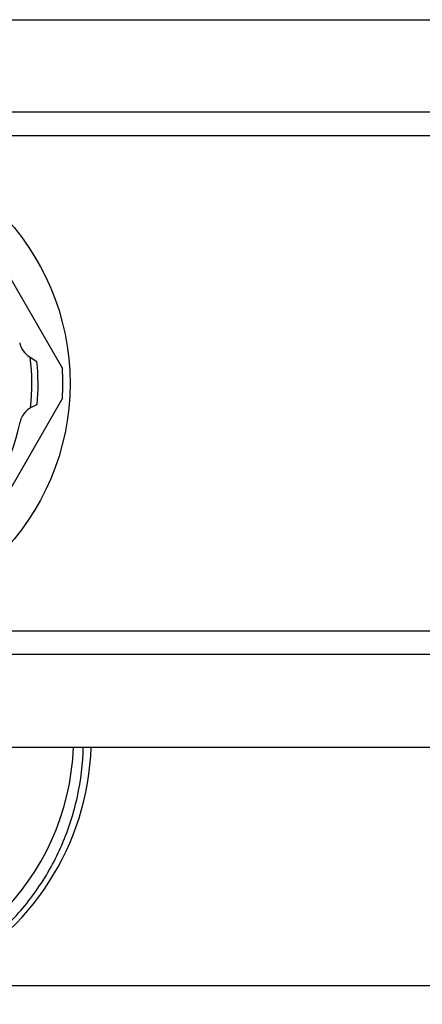
# Model space of a CAD drawing. Units: millimetres. Extents: x 0 to 841, y 0 to 594.
# Drawn here: x 419 to 442, y 56 to 111 of the extents above; entities that cross this region are included whole.
import ezdxf

# ---------------------------------------------------------------- set-up
doc = ezdxf.new("R2010")
doc.units = ezdxf.units.MM
doc.header["$LTSCALE"] = 46.255
doc.layers.get('0').update_dxf_attribs({"linetype": 'CONTINUOUS'})
doc.layers.add('A_STD', color=7, linetype='CONTINUOUS')

msp = doc.modelspace()

# ---------------------------------------------------------------- linework, layer by layer
at = {"color": 9, "linetype": 'Continuous'}
for p, q in [((487.205, 106.089), (279.543, 106.089)), ((487.205, 104.758), (279.543, 104.758)), ((487.205, 76.84), (279.543, 76.84)), ((487.205, 75.51), (279.543, 75.51)), ((452.891, 56.84), (413.864, 56.84))]:
    msp.add_line(p, q, dxfattribs=at)
at = {"color": 7, "linetype": 'Continuous'}
for p, q in [((415.785, 101.964), (421.748, 91.635)), ((419.875, 92.307), (420.311, 92.032)), ((421.748, 89.965), (415.784, 79.634)), ((420.315, 89.608), (419.979, 89.433))]:
    msp.add_line(p, q, dxfattribs=at)
at = {"color": 9, "linetype": 'Continuous'}
msp.add_arc((408.374, 90.799), 11.65, 353.165, 7.2616, dxfattribs=at)
at = {"color": 7, "linetype": 'Continuous'}
for centre, radius, start, end in [((408.374, 90.799), 12, 354.305, 5.8985), ((408.374, 90.799), 13.4, 356.4287, 3.5756), ((420.534, 88.369), 1.2, 117.5424, 168.6984), ((408.374, 70.799), 15, 234.7351, 358.0893)]:
    msp.add_arc(centre, radius, start, end, dxfattribs=at)
msp.add_open_spline([(408.374, 55.928), (409.315, 55.941), (411.198, 56.147), (413.909, 56.984), (415.998, 58.1), (417.515, 59.217), (418.92, 60.473), (420.439, 62.289), (421.582, 64.362), (422.244, 66.126), (422.733, 67.946), (422.9, 69.359), (422.919, 70.299)], degree=3, knots=[0, 0, 0, 0, 0.124971, 0.249935, 0.374902, 0.437455, 0.500008, 0.624971, 0.749932, 0.812485, 0.875039, 1, 1, 1, 1], dxfattribs=at)
at = {"layer": 'A_STD', "color": 7, "linetype": 'Continuous'}
for p, q in [((404.204, 111.299), (488.7, 111.299)), ((407.074, 70.299), (488.7, 70.299))]:
    msp.add_line(p, q, dxfattribs=at)
msp.add_circle((408.374, 90.799), 13.8, dxfattribs=at)
for centre, radius, start, end in [((420.515, 93.322), 1.2, 191.7392, 237.7884), ((408.374, 90.799), 11.2, 311.7392, 348.6984), ((408.374, 70.799), 14, 182.4579, 357.9519)]:
    msp.add_arc(centre, radius, start, end, dxfattribs=at)

doc.saveas('drawing.dxf')
